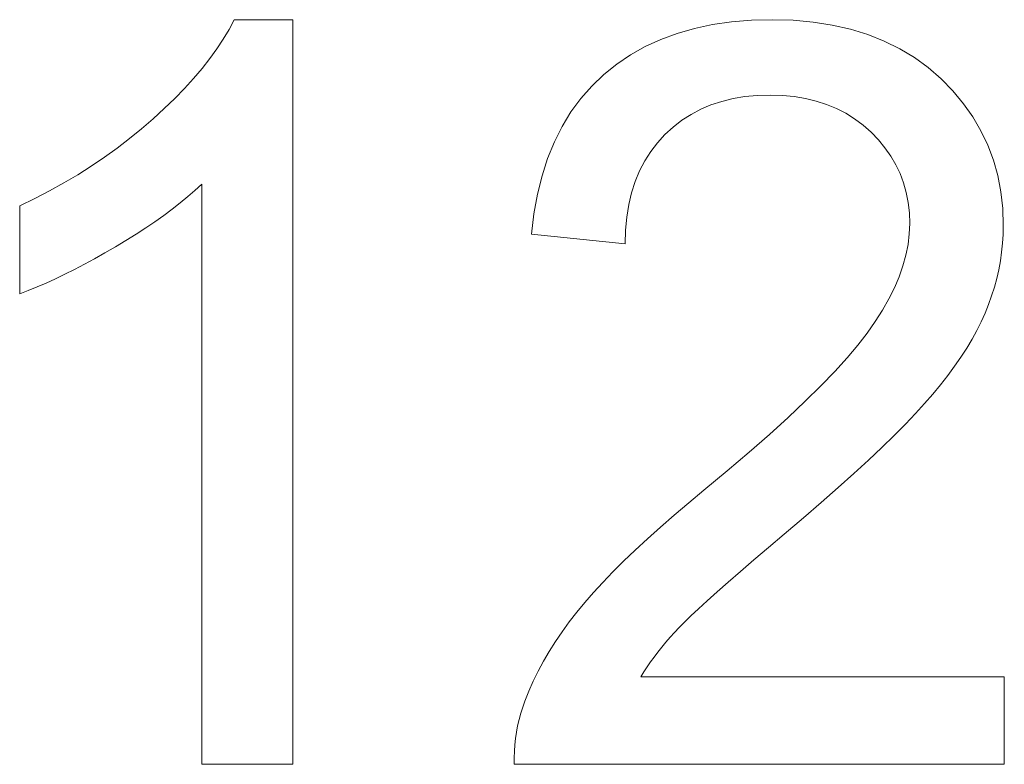
# Model space of a CAD drawing. Extents: x 0 to 150, y 0 to 585.
# Drawn here: x 27 to 30, y 546 to 548 of the extents above; entities that cross this region are included whole.
import ezdxf

# ---------------------------------------------------------------- set-up
doc = ezdxf.new("R2010")
doc.units = 0
doc.layers.add('schrack-details', color=4, linetype='Continuous', lineweight=5)
doc.layers.add('schrack-symbol', color=7, linetype='Continuous')
doc.layers.add('schrack-terminal', color=7, linetype='Continuous')
doc.styles.add('styl', font='simplex_.ttf')

# ---------------------------------------------------------------- blocks, each defined once
blk = doc.blocks.new('c_si327420--_v')
at = {"layer": 'schrack-details', "ltscale": 0.00092}
for p, q in [((27.751709, 548.208679), (27.768875, 548.241211)), ((28.762802, 545.977844), (28.77771, 546.011475))]:
    blk.add_line(p, q, dxfattribs=at)
at = {"layer": 'schrack-details', "ltscale": 0.004945}
blk.add_line((27.768875, 548.241211), (27.96669, 548.241211), dxfattribs=at)
at = {"layer": 'schrack-details', "ltscale": 0.062755}
blk.add_line((27.96669, 548.241211), (27.96669, 545.731018), dxfattribs=at)
at = {"layer": 'schrack-details', "ltscale": 0.001514}
blk.add_line((29.263153, 548.194946), (29.321396, 548.211609), dxfattribs=at)
at = {"layer": 'schrack-details', "ltscale": 0.001562}
blk.add_line((29.321396, 548.211609), (29.382523, 548.224549), dxfattribs=at)
at = {"layer": 'schrack-details', "ltscale": 0.001618}
for p, q in [((29.382523, 548.224549), (29.446564, 548.233826)), ((29.570984, 546.462036), (29.521668, 546.420105))]:
    blk.add_line(p, q, dxfattribs=at)
at = {"layer": 'schrack-details', "ltscale": 0.001679}
blk.add_line((29.446564, 548.233826), (29.513504, 548.23938), dxfattribs=at)
at = {"layer": 'schrack-details', "ltscale": 0.001746}
blk.add_line((29.513504, 548.23938), (29.583328, 548.241211), dxfattribs=at)
at = {"layer": 'schrack-details', "ltscale": 0.001762}
blk.add_line((29.583328, 548.241211), (29.653793, 548.239197), dxfattribs=at)
at = {"layer": 'schrack-details', "ltscale": 0.001693}
blk.add_line((29.653793, 548.239197), (29.721253, 548.233216), dxfattribs=at)
at = {"layer": 'schrack-details', "ltscale": 0.001631}
blk.add_line((29.721253, 548.233216), (29.785721, 548.223267), dxfattribs=at)
at = {"layer": 'schrack-details', "ltscale": 0.001576}
blk.add_line((29.785721, 548.223267), (29.847183, 548.20929), dxfattribs=at)
at = {"layer": 'schrack-details', "ltscale": 0.001529}
blk.add_line((29.847183, 548.20929), (29.90564, 548.191345), dxfattribs=at)
at = {"layer": 'schrack-details', "ltscale": 0.000949}
for p, q in [((27.732315, 548.176026), (27.751709, 548.208679)), ((29.153809, 547.765076), (29.136398, 547.731323)), ((28.794113, 546.044983), (28.812042, 546.07843))]:
    blk.add_line(p, q, dxfattribs=at)
at = {"layer": 'schrack-details', "ltscale": 0.001474}
for p, q in [((29.207825, 548.174622), (29.263153, 548.194946)), ((29.162796, 546.491577), (29.206665, 546.530945))]:
    blk.add_line(p, q, dxfattribs=at)
at = {"layer": 'schrack-details', "ltscale": 0.001491}
blk.add_line((29.90564, 548.191345), (29.96109, 548.169373), dxfattribs=at)
at = {"layer": 'schrack-details', "ltscale": 0.001022}
blk.add_line((27.686737, 548.109986), (27.710648, 548.143128), dxfattribs=at)
at = {"layer": 'schrack-details', "ltscale": 0.000985}
blk.add_line((27.710648, 548.143128), (27.732315, 548.176026), dxfattribs=at)
at = {"layer": 'schrack-details', "ltscale": 0.00142}
blk.add_line((29.105835, 548.122803), (29.15538, 548.150574), dxfattribs=at)
at = {"layer": 'schrack-details', "ltscale": 0.001442}
for p, q in [((29.15538, 548.150574), (29.207825, 548.174622)), ((30.109451, 548.07959), (30.152908, 548.041687))]:
    blk.add_line(p, q, dxfattribs=at)
at = {"layer": 'schrack-details', "ltscale": 0.001463}
blk.add_line((29.96109, 548.169373), (30.01355, 548.143433), dxfattribs=at)
at = {"layer": 'schrack-details', "ltscale": 0.001445}
blk.add_line((30.01355, 548.143433), (30.063004, 548.113526), dxfattribs=at)
at = {"layer": 'schrack-details', "ltscale": 0.001059}
blk.add_line((27.660584, 548.07666), (27.686737, 548.109986), dxfattribs=at)
at = {"layer": 'schrack-details', "ltscale": 0.001406}
blk.add_line((29.059204, 548.09137), (29.105835, 548.122803), dxfattribs=at)
at = {"layer": 'schrack-details', "ltscale": 0.001438}
blk.add_line((30.063004, 548.113526), (30.109451, 548.07959), dxfattribs=at)
at = {"layer": 'schrack-details', "ltscale": 0.001098}
blk.add_line((27.632172, 548.043152), (27.660584, 548.07666), dxfattribs=at)
at = {"layer": 'schrack-details', "ltscale": 0.001403}
blk.add_line((29.015457, 548.056214), (29.059204, 548.09137), dxfattribs=at)
at = {"layer": 'schrack-details', "ltscale": 0.0014}
blk.add_line((28.97496, 548.017517), (29.015457, 548.056214), dxfattribs=at)
at = {"layer": 'schrack-details', "ltscale": 0.00114}
blk.add_line((27.601517, 548.0094), (27.632172, 548.043152), dxfattribs=at)
at = {"layer": 'schrack-details', "ltscale": 0.001399}
blk.add_line((28.938034, 547.975464), (28.97496, 548.017517), dxfattribs=at)
at = {"layer": 'schrack-details', "ltscale": 0.001426}
blk.add_line((30.152908, 548.041687), (30.192764, 548.000855), dxfattribs=at)
at = {"layer": 'schrack-details', "ltscale": 0.001182}
blk.add_line((27.568604, 547.975464), (27.601517, 548.0094), dxfattribs=at)
at = {"layer": 'schrack-details', "ltscale": 0.001011}
blk.add_line((29.491379, 547.981812), (29.451477, 547.975159), dxfattribs=at)
at = {"layer": 'schrack-details', "ltscale": 0.001047}
blk.add_line((29.533051, 547.985779), (29.491379, 547.981812), dxfattribs=at)
at = {"layer": 'schrack-details', "ltscale": 0.001087}
blk.add_line((29.576508, 547.987122), (29.533051, 547.985779), dxfattribs=at)
at = {"layer": 'schrack-details', "ltscale": 0.001029}
for p, q in [((29.617661, 547.985901), (29.576508, 547.987122)), ((27.368973, 547.475525), (27.333359, 547.454895))]:
    blk.add_line(p, q, dxfattribs=at)
at = {"layer": 'schrack-details', "ltscale": 0.000994}
for p, q in [((29.657242, 547.982117), (29.617661, 547.985901)), ((29.121613, 547.695496), (29.109451, 547.657654))]:
    blk.add_line(p, q, dxfattribs=at)
at = {"layer": 'schrack-details', "ltscale": 0.000962}
for p, q in [((29.695221, 547.97583), (29.657242, 547.982117)), ((30.198441, 547.072693), (30.175629, 547.041687))]:
    blk.add_line(p, q, dxfattribs=at)
at = {"layer": 'schrack-details', "ltscale": 0.001392}
blk.add_line((30.192764, 548.000855), (30.228424, 547.958069), dxfattribs=at)
at = {"layer": 'schrack-details', "ltscale": 0.001225}
blk.add_line((27.533432, 547.941345), (27.568604, 547.975464), dxfattribs=at)
at = {"layer": 'schrack-details', "ltscale": 0.001408}
blk.add_line((28.904694, 547.930054), (28.938034, 547.975464), dxfattribs=at)
at = {"layer": 'schrack-details', "ltscale": 0.000938}
for p, q in [((29.376984, 547.953858), (29.342407, 547.93927)), ((29.173843, 547.796814), (29.153809, 547.765076))]:
    blk.add_line(p, q, dxfattribs=at)
at = {"layer": 'schrack-details', "ltscale": 0.000957}
blk.add_line((29.413345, 547.965882), (29.376984, 547.953858), dxfattribs=at)
at = {"layer": 'schrack-details', "ltscale": 0.000981}
blk.add_line((29.451477, 547.975159), (29.413345, 547.965882), dxfattribs=at)
at = {"layer": 'schrack-details', "ltscale": 0.000936}
blk.add_line((29.731628, 547.967102), (29.695221, 547.97583), dxfattribs=at)
at = {"layer": 'schrack-details', "ltscale": 0.000915}
for p, q in [((29.766434, 547.955811), (29.731628, 547.967102)), ((30.034287, 547.447693), (30.041443, 547.483582))]:
    blk.add_line(p, q, dxfattribs=at)
at = {"layer": 'schrack-details', "ltscale": 0.0009}
blk.add_line((29.799667, 547.942017), (29.766434, 547.955811), dxfattribs=at)
at = {"layer": 'schrack-details', "ltscale": 0.001366}
blk.add_line((30.228424, 547.958069), (30.259888, 547.913391), dxfattribs=at)
at = {"layer": 'schrack-details', "ltscale": 0.00127}
blk.add_line((27.496018, 547.906983), (27.533432, 547.941345), dxfattribs=at)
at = {"layer": 'schrack-details', "ltscale": 0.001428}
blk.add_line((28.874939, 547.881287), (28.904694, 547.930054), dxfattribs=at)
at = {"layer": 'schrack-details', "ltscale": 0.000922}
blk.add_line((29.309586, 547.921936), (29.278549, 547.901978), dxfattribs=at)
at = {"layer": 'schrack-details', "ltscale": 0.000928}
blk.add_line((29.342407, 547.93927), (29.309586, 547.921936), dxfattribs=at)
at = {"layer": 'schrack-details', "ltscale": 0.00089}
blk.add_line((29.831314, 547.92572), (29.799667, 547.942017), dxfattribs=at)
at = {"layer": 'schrack-details', "ltscale": 0.000886}
for p, q in [((29.861359, 547.906922), (29.831314, 547.92572)), ((27.198227, 547.382996), (27.166275, 547.367676))]:
    blk.add_line(p, q, dxfattribs=at)
at = {"layer": 'schrack-details', "ltscale": 0.001349}
for p, q in [((30.259888, 547.913391), (30.287155, 547.866821)), ((29.082474, 546.415833), (29.121399, 546.453186))]:
    blk.add_line(p, q, dxfattribs=at)
at = {"layer": 'schrack-details', "ltscale": 0.001296}
blk.add_line((27.456833, 547.873047), (27.496018, 547.906983), dxfattribs=at)
at = {"layer": 'schrack-details', "ltscale": 0.001458}
blk.add_line((28.84877, 547.829163), (28.874939, 547.881287), dxfattribs=at)
at = {"layer": 'schrack-details', "ltscale": 0.000934}
blk.add_line((29.249298, 547.879395), (29.221802, 547.854126), dxfattribs=at)
at = {"layer": 'schrack-details', "ltscale": 0.000924}
blk.add_line((29.278549, 547.901978), (29.249298, 547.879395), dxfattribs=at)
at = {"layer": 'schrack-details', "ltscale": 0.000889}
blk.add_line((29.889832, 547.88562), (29.861359, 547.906922), dxfattribs=at)
at = {"layer": 'schrack-details', "ltscale": 0.000899}
for p, q in [((29.916718, 547.861756), (29.889832, 547.88562)), ((30.04718, 547.553955), (30.045868, 547.589905))]:
    blk.add_line(p, q, dxfattribs=at)
at = {"layer": 'schrack-details', "ltscale": 0.001304}
blk.add_line((27.416351, 547.840149), (27.456833, 547.873047), dxfattribs=at)
at = {"layer": 'schrack-details', "ltscale": 0.000937}
blk.add_line((29.221802, 547.854126), (29.196518, 547.826477), dxfattribs=at)
at = {"layer": 'schrack-details', "ltscale": 0.000892}
for p, q in [((29.941513, 547.836121), (29.916718, 547.861756)), ((30.041443, 547.483582), (30.045746, 547.518982))]:
    blk.add_line(p, q, dxfattribs=at)
at = {"layer": 'schrack-details', "ltscale": 0.001343}
blk.add_line((30.287155, 547.866821), (30.310227, 547.818299), dxfattribs=at)
at = {"layer": 'schrack-details', "ltscale": 0.001314}
blk.add_line((27.374573, 547.808228), (27.416351, 547.840149), dxfattribs=at)
at = {"layer": 'schrack-details', "ltscale": 0.001498}
blk.add_line((28.826172, 547.773682), (28.84877, 547.829163), dxfattribs=at)
at = {"layer": 'schrack-details', "ltscale": 0.000933}
for p, q in [((29.196518, 547.826477), (29.173843, 547.796814)), ((28.77771, 546.011475), (28.794113, 546.044983))]:
    blk.add_line(p, q, dxfattribs=at)
at = {"layer": 'schrack-details', "ltscale": 0.000868}
blk.add_line((29.963684, 547.809387), (29.941513, 547.836121), dxfattribs=at)
at = {"layer": 'schrack-details', "ltscale": 0.001346}
blk.add_line((30.310227, 547.818299), (30.329102, 547.767884), dxfattribs=at)
at = {"layer": 'schrack-details', "ltscale": 0.001324}
blk.add_line((27.331482, 547.777405), (27.374573, 547.808228), dxfattribs=at)
at = {"layer": 'schrack-details', "ltscale": 0.000853}
blk.add_line((29.983261, 547.781433), (29.963684, 547.809387), dxfattribs=at)
at = {"layer": 'schrack-details', "ltscale": 0.000841}
blk.add_line((30.000214, 547.752381), (29.983261, 547.781433), dxfattribs=at)
at = {"layer": 'schrack-details', "ltscale": 0.00135}
blk.add_line((27.241455, 547.718689), (27.287109, 547.747498), dxfattribs=at)
at = {"layer": 'schrack-details', "ltscale": 0.001338}
blk.add_line((27.287109, 547.747498), (27.331482, 547.777405), dxfattribs=at)
at = {"layer": 'schrack-details', "ltscale": 0.001546}
blk.add_line((28.807159, 547.714844), (28.826172, 547.773682), dxfattribs=at)
at = {"layer": 'schrack-details', "ltscale": 0.000836}
blk.add_line((30.014557, 547.722168), (30.000214, 547.752381), dxfattribs=at)
at = {"layer": 'schrack-details', "ltscale": 0.001358}
blk.add_line((30.329102, 547.767884), (30.343781, 547.715576), dxfattribs=at)
at = {"layer": 'schrack-details', "ltscale": 0.001364}
blk.add_line((27.194489, 547.690918), (27.241455, 547.718689), dxfattribs=at)
at = {"layer": 'schrack-details', "ltscale": 0.001602}
blk.add_line((28.791718, 547.652649), (28.807159, 547.714844), dxfattribs=at)
at = {"layer": 'schrack-details', "ltscale": 0.000969}
blk.add_line((29.136398, 547.731323), (29.121613, 547.695496), dxfattribs=at)
at = {"layer": 'schrack-details', "ltscale": 0.000838}
blk.add_line((30.026306, 547.690796), (30.014557, 547.722168), dxfattribs=at)
at = {"layer": 'schrack-details', "ltscale": 0.001382}
blk.add_line((30.343781, 547.715576), (30.354279, 547.661316), dxfattribs=at)
at = {"layer": 'schrack-details', "ltscale": 0.00138}
blk.add_line((27.146225, 547.664124), (27.194489, 547.690918), dxfattribs=at)
at = {"layer": 'schrack-details', "ltscale": 0.000779}
blk.add_line((27.659729, 547.687012), (27.636871, 547.665833), dxfattribs=at)
at = {"layer": 'schrack-details', "ltscale": 0.0489}
blk.add_line((27.659729, 545.731018), (27.659729, 547.687012), dxfattribs=at)
at = {"layer": 'schrack-details', "ltscale": 0.000843}
blk.add_line((30.035431, 547.658325), (30.026306, 547.690796), dxfattribs=at)
at = {"layer": 'schrack-details', "ltscale": 0.001396}
blk.add_line((27.096664, 547.638367), (27.146225, 547.664124), dxfattribs=at)
at = {"layer": 'schrack-details', "ltscale": 0.000804}
blk.add_line((27.636871, 547.665833), (27.612625, 547.644715), dxfattribs=at)
at = {"layer": 'schrack-details', "ltscale": 0.001665}
for p, q in [((28.779877, 547.587097), (28.791718, 547.652649)), ((29.301819, 546.612793), (29.353119, 546.655274))]:
    blk.add_line(p, q, dxfattribs=at)
at = {"layer": 'schrack-details', "ltscale": 0.001026}
blk.add_line((29.109451, 547.657654), (29.09993, 547.617737), dxfattribs=at)
at = {"layer": 'schrack-details', "ltscale": 0.000856}
blk.add_line((30.041962, 547.624695), (30.035431, 547.658325), dxfattribs=at)
at = {"layer": 'schrack-details', "ltscale": 0.001411}
for p, q in [((30.354279, 547.661316), (30.360565, 547.605225)), ((29.121399, 546.453186), (29.162796, 546.491577))]:
    blk.add_line(p, q, dxfattribs=at)
at = {"layer": 'schrack-details', "ltscale": 0.001414}
blk.add_line((27.045807, 547.613648), (27.096664, 547.638367), dxfattribs=at)
at = {"layer": 'schrack-details', "ltscale": 0.007417}
blk.add_line((27.045807, 547.316956), (27.045807, 547.613648), dxfattribs=at)
at = {"layer": 'schrack-details', "ltscale": 0.000857}
blk.add_line((27.587006, 547.623535), (27.559998, 547.602417), dxfattribs=at)
at = {"layer": 'schrack-details', "ltscale": 0.000831}
blk.add_line((27.612625, 547.644715), (27.587006, 547.623535), dxfattribs=at)
at = {"layer": 'schrack-details', "ltscale": 0.001062}
for p, q in [((29.09993, 547.617737), (29.093018, 547.575806)), ((28.924469, 546.243897), (28.951508, 546.276673))]:
    blk.add_line(p, q, dxfattribs=at)
at = {"layer": 'schrack-details', "ltscale": 0.000875}
for p, q in [((30.045868, 547.589905), (30.041962, 547.624695)), ((30.045746, 547.518982), (30.04718, 547.553955)), ((30.257141, 547.163758), (30.239197, 547.133728))]:
    blk.add_line(p, q, dxfattribs=at)
at = {"layer": 'schrack-details', "ltscale": 0.000912}
blk.add_line((27.531616, 547.581238), (27.501846, 547.56012), dxfattribs=at)
at = {"layer": 'schrack-details', "ltscale": 0.000885}
blk.add_line((27.559998, 547.602417), (27.531616, 547.581238), dxfattribs=at)
at = {"layer": 'schrack-details', "ltscale": 0.001737}
blk.add_line((28.771591, 547.518128), (28.779877, 547.587097), dxfattribs=at)
at = {"layer": 'schrack-details', "ltscale": 0.001452}
blk.add_line((30.360565, 547.605225), (30.362656, 547.54718), dxfattribs=at)
at = {"layer": 'schrack-details', "ltscale": 0.000941}
blk.add_line((27.501846, 547.56012), (27.470703, 547.539002), dxfattribs=at)
at = {"layer": 'schrack-details', "ltscale": 0.001105}
blk.add_line((29.093018, 547.575806), (29.08873, 547.5318), dxfattribs=at)
at = {"layer": 'schrack-details', "ltscale": 0.000749}
for p, q in [((30.362656, 547.54718), (30.362045, 547.517212)), ((30.360214, 547.487366), (30.357132, 547.457581)), ((30.357132, 547.457581), (30.352844, 547.427918))]:
    blk.add_line(p, q, dxfattribs=at)
at = {"layer": 'schrack-details', "ltscale": 0.000999}
for p, q in [((27.438171, 547.517822), (27.404266, 547.496643)), ((27.333359, 547.454895), (27.298477, 547.435364))]:
    blk.add_line(p, q, dxfattribs=at)
at = {"layer": 'schrack-details', "ltscale": 0.00097}
blk.add_line((27.470703, 547.539002), (27.438171, 547.517822), dxfattribs=at)
at = {"layer": 'schrack-details', "ltscale": 0.007929}
blk.add_line((29.087082, 547.485779), (28.771591, 547.518128), dxfattribs=at)
at = {"layer": 'schrack-details', "ltscale": 0.001151}
blk.add_line((29.08873, 547.5318), (29.087082, 547.485779), dxfattribs=at)
at = {"layer": 'schrack-details', "ltscale": 0.000748}
blk.add_line((30.362045, 547.517212), (30.360214, 547.487366), dxfattribs=at)
at = {"layer": 'schrack-details', "ltscale": 0.001028}
blk.add_line((27.404266, 547.496643), (27.368973, 547.475525), dxfattribs=at)
at = {"layer": 'schrack-details', "ltscale": 0.00094}
blk.add_line((30.024262, 547.411438), (30.034287, 547.447693), dxfattribs=at)
at = {"layer": 'schrack-details', "ltscale": 0.000943}
blk.add_line((27.264328, 547.41687), (27.230911, 547.399414), dxfattribs=at)
at = {"layer": 'schrack-details', "ltscale": 0.000971}
blk.add_line((27.298477, 547.435364), (27.264328, 547.41687), dxfattribs=at)
at = {"layer": 'schrack-details', "ltscale": 0.000751}
blk.add_line((30.352844, 547.427918), (30.347321, 547.398377), dxfattribs=at)
at = {"layer": 'schrack-details', "ltscale": 0.000914}
blk.add_line((27.230911, 547.399414), (27.198227, 547.382996), dxfattribs=at)
at = {"layer": 'schrack-details', "ltscale": 0.000973}
blk.add_line((30.011368, 547.374695), (30.024262, 547.411438), dxfattribs=at)
at = {"layer": 'schrack-details', "ltscale": 0.000756}
blk.add_line((30.347321, 547.398377), (30.340561, 547.368897), dxfattribs=at)
at = {"layer": 'schrack-details', "ltscale": 0.00083}
blk.add_line((27.135056, 547.353394), (27.104584, 547.34021), dxfattribs=at)
at = {"layer": 'schrack-details', "ltscale": 0.000858}
blk.add_line((27.166275, 547.367676), (27.135056, 547.353394), dxfattribs=at)
at = {"layer": 'schrack-details', "ltscale": 0.001008}
blk.add_line((29.995606, 547.337586), (30.011368, 547.374695), dxfattribs=at)
at = {"layer": 'schrack-details', "ltscale": 0.000761}
blk.add_line((30.340561, 547.368897), (30.332581, 547.339539), dxfattribs=at)
at = {"layer": 'schrack-details', "ltscale": 0.000777}
blk.add_line((27.074829, 547.328064), (27.045807, 547.316956), dxfattribs=at)
at = {"layer": 'schrack-details', "ltscale": 0.000803}
blk.add_line((27.104584, 547.34021), (27.074829, 547.328064), dxfattribs=at)
at = {"layer": 'schrack-details', "ltscale": 0.001049}
blk.add_line((29.97699, 547.299988), (29.995606, 547.337586), dxfattribs=at)
at = {"layer": 'schrack-details', "ltscale": 0.000766}
blk.add_line((30.332581, 547.339539), (30.323364, 547.310303), dxfattribs=at)
at = {"layer": 'schrack-details', "ltscale": 0.001091}
blk.add_line((29.955505, 547.262024), (29.97699, 547.299988), dxfattribs=at)
at = {"layer": 'schrack-details', "ltscale": 0.000783}
blk.add_line((30.312927, 547.281189), (30.30127, 547.252136), dxfattribs=at)
at = {"layer": 'schrack-details', "ltscale": 0.000773}
blk.add_line((30.323364, 547.310303), (30.312927, 547.281189), dxfattribs=at)
at = {"layer": 'schrack-details', "ltscale": 0.001137}
blk.add_line((29.931152, 547.223633), (29.955505, 547.262024), dxfattribs=at)
at = {"layer": 'schrack-details', "ltscale": 0.000799}
blk.add_line((30.30127, 547.252136), (30.288178, 547.222962), dxfattribs=at)
at = {"layer": 'schrack-details', "ltscale": 0.001187}
blk.add_line((29.903931, 547.184754), (29.931152, 547.223633), dxfattribs=at)
at = {"layer": 'schrack-details', "ltscale": 0.000822}
blk.add_line((30.288178, 547.222962), (30.273468, 547.193543), dxfattribs=at)
at = {"layer": 'schrack-details', "ltscale": 0.001278}
blk.add_line((29.872635, 547.144348), (29.903931, 547.184754), dxfattribs=at)
at = {"layer": 'schrack-details', "ltscale": 0.000849}
blk.add_line((30.273468, 547.193543), (30.257141, 547.163758), dxfattribs=at)
at = {"layer": 'schrack-details', "ltscale": 0.001415}
blk.add_line((29.83606, 547.101135), (29.872635, 547.144348), dxfattribs=at)
at = {"layer": 'schrack-details', "ltscale": 0.000904}
blk.add_line((30.239197, 547.133728), (30.219635, 547.103333), dxfattribs=at)
at = {"layer": 'schrack-details', "ltscale": 0.001555}
blk.add_line((29.79419, 547.055115), (29.83606, 547.101135), dxfattribs=at)
at = {"layer": 'schrack-details', "ltscale": 0.000931}
blk.add_line((30.219635, 547.103333), (30.198441, 547.072693), dxfattribs=at)
at = {"layer": 'schrack-details', "ltscale": 0.001696}
blk.add_line((29.74704, 547.006348), (29.79419, 547.055115), dxfattribs=at)
at = {"layer": 'schrack-details', "ltscale": 0.000993}
blk.add_line((30.175629, 547.041687), (30.151199, 547.010376), dxfattribs=at)
at = {"layer": 'schrack-details', "ltscale": 0.001839}
blk.add_line((29.694611, 546.954773), (29.74704, 547.006348), dxfattribs=at)
at = {"layer": 'schrack-details', "ltscale": 0.001023}
blk.add_line((30.151199, 547.010376), (30.125153, 546.978821), dxfattribs=at)
at = {"layer": 'schrack-details', "ltscale": 0.001982}
blk.add_line((29.636871, 546.900452), (29.694611, 546.954773), dxfattribs=at)
at = {"layer": 'schrack-details', "ltscale": 0.001056}
blk.add_line((30.125153, 546.978821), (30.097488, 546.9469), dxfattribs=at)
at = {"layer": 'schrack-details', "ltscale": 0.001126}
blk.add_line((30.097488, 546.9469), (30.067123, 546.913635), dxfattribs=at)
at = {"layer": 'schrack-details', "ltscale": 0.002126}
blk.add_line((29.573868, 546.843323), (29.636871, 546.900452), dxfattribs=at)
at = {"layer": 'schrack-details', "ltscale": 0.001234}
blk.add_line((30.067123, 546.913635), (30.03299, 546.877991), dxfattribs=at)
at = {"layer": 'schrack-details', "ltscale": 0.001342}
blk.add_line((30.03299, 546.877991), (29.995087, 546.839966), dxfattribs=at)
at = {"layer": 'schrack-details', "ltscale": 0.002272}
blk.add_line((29.50557, 546.783386), (29.573868, 546.843323), dxfattribs=at)
at = {"layer": 'schrack-details', "ltscale": 0.001451}
blk.add_line((29.995087, 546.839966), (29.953415, 546.799561), dxfattribs=at)
at = {"layer": 'schrack-details', "ltscale": 0.002416}
blk.add_line((29.431976, 546.720764), (29.50557, 546.783386), dxfattribs=at)
at = {"layer": 'schrack-details', "ltscale": 0.00156}
blk.add_line((29.953415, 546.799561), (29.907974, 546.756775), dxfattribs=at)
at = {"layer": 'schrack-details', "ltscale": 0.001671}
blk.add_line((29.907974, 546.756775), (29.85878, 546.711548), dxfattribs=at)
at = {"layer": 'schrack-details', "ltscale": 0.002563}
blk.add_line((29.353119, 546.655274), (29.431976, 546.720764), dxfattribs=at)
at = {"layer": 'schrack-details', "ltscale": 0.00178}
blk.add_line((29.85878, 546.711548), (29.805801, 546.664002), dxfattribs=at)
at = {"layer": 'schrack-details', "ltscale": 0.001891}
blk.add_line((29.805801, 546.664002), (29.749054, 546.614014), dxfattribs=at)
at = {"layer": 'schrack-details', "ltscale": 0.001601}
blk.add_line((29.253006, 546.57135), (29.301819, 546.612793), dxfattribs=at)
at = {"layer": 'schrack-details', "ltscale": 0.002001}
blk.add_line((29.749054, 546.614014), (29.688538, 546.561646), dxfattribs=at)
at = {"layer": 'schrack-details', "ltscale": 0.001537}
blk.add_line((29.206665, 546.530945), (29.253006, 546.57135), dxfattribs=at)
at = {"layer": 'schrack-details', "ltscale": 0.002111}
blk.add_line((29.688538, 546.561646), (29.624252, 546.506897), dxfattribs=at)
at = {"layer": 'schrack-details', "ltscale": 0.001741}
blk.add_line((29.624252, 546.506897), (29.570984, 546.462036), dxfattribs=at)
at = {"layer": 'schrack-details', "ltscale": 0.001495}
blk.add_line((29.521668, 546.420105), (29.476303, 546.381165), dxfattribs=at)
at = {"layer": 'schrack-details', "ltscale": 0.001286}
blk.add_line((29.046021, 546.379517), (29.082474, 546.415833), dxfattribs=at)
at = {"layer": 'schrack-details', "ltscale": 0.001224}
blk.add_line((29.012055, 546.344238), (29.046021, 546.379517), dxfattribs=at)
at = {"layer": 'schrack-details', "ltscale": 0.00137}
blk.add_line((29.476303, 546.381165), (29.434906, 546.345276), dxfattribs=at)
at = {"layer": 'schrack-details', "ltscale": 0.001164}
blk.add_line((28.980545, 546.309937), (29.012055, 546.344238), dxfattribs=at)
at = {"layer": 'schrack-details', "ltscale": 0.001247}
blk.add_line((29.434906, 546.345276), (29.397446, 546.312317), dxfattribs=at)
at = {"layer": 'schrack-details', "ltscale": 0.001104}
blk.add_line((28.951508, 546.276673), (28.980545, 546.309937), dxfattribs=at)
at = {"layer": 'schrack-details', "ltscale": 0.001125}
blk.add_line((29.397446, 546.312317), (29.363953, 546.282288), dxfattribs=at)
at = {"layer": 'schrack-details', "ltscale": 0.000877}
blk.add_line((29.334427, 546.25531), (29.308838, 546.231323), dxfattribs=at)
at = {"layer": 'schrack-details', "ltscale": 0.001}
blk.add_line((29.363953, 546.282288), (29.334427, 546.25531), dxfattribs=at)
at = {"layer": 'schrack-details', "ltscale": 0.001041}
blk.add_line((28.898956, 546.210999), (28.924469, 546.243897), dxfattribs=at)
at = {"layer": 'schrack-details', "ltscale": 0.000753}
blk.add_line((29.308838, 546.231323), (29.287216, 546.210327), dxfattribs=at)
at = {"layer": 'schrack-details', "ltscale": 0.001019}
blk.add_line((28.874954, 546.17804), (28.898956, 546.210999), dxfattribs=at)
at = {"layer": 'schrack-details', "ltscale": 0.000565}
blk.add_line((29.269547, 546.192261), (29.254135, 546.17572), dxfattribs=at)
at = {"layer": 'schrack-details', "ltscale": 0.000632}
blk.add_line((29.287216, 546.210327), (29.269547, 546.192261), dxfattribs=at)
at = {"layer": 'schrack-details', "ltscale": 0.001001}
blk.add_line((28.852463, 546.144898), (28.874954, 546.17804), dxfattribs=at)
at = {"layer": 'schrack-details', "ltscale": 0.000548}
for p, q in [((29.239258, 546.15918), (29.224945, 546.142578)), ((28.713364, 545.753052), (28.713959, 545.774964))]:
    blk.add_line(p, q, dxfattribs=at)
at = {"layer": 'schrack-details', "ltscale": 0.000556}
blk.add_line((29.254135, 546.17572), (29.239258, 546.15918), dxfattribs=at)
at = {"layer": 'schrack-details', "ltscale": 0.000982}
blk.add_line((28.831497, 546.111695), (28.852463, 546.144898), dxfattribs=at)
at = {"layer": 'schrack-details', "ltscale": 0.000531}
blk.add_line((29.211166, 546.125977), (29.197922, 546.109375), dxfattribs=at)
at = {"layer": 'schrack-details', "ltscale": 0.000539}
for p, q in [((29.224945, 546.142578), (29.211166, 546.125977)), ((28.720871, 545.839722), (28.724869, 545.860901))]:
    blk.add_line(p, q, dxfattribs=at)
at = {"layer": 'schrack-details', "ltscale": 0.000963}
blk.add_line((28.812042, 546.07843), (28.831497, 546.111695), dxfattribs=at)
at = {"layer": 'schrack-details', "ltscale": 0.000515}
blk.add_line((29.185242, 546.092713), (29.173096, 546.07605), dxfattribs=at)
at = {"layer": 'schrack-details', "ltscale": 0.000523}
blk.add_line((29.197922, 546.109375), (29.185242, 546.092713), dxfattribs=at)
at = {"layer": 'schrack-details', "ltscale": 0.0005}
blk.add_line((29.161499, 546.059387), (29.150452, 546.042725), dxfattribs=at)
at = {"layer": 'schrack-details', "ltscale": 0.000508}
blk.add_line((29.173096, 546.07605), (29.161499, 546.059387), dxfattribs=at)
at = {"layer": 'schrack-details', "ltscale": 0.000494}
blk.add_line((29.150452, 546.042725), (29.139954, 546.026001), dxfattribs=at)
at = {"layer": 'schrack-details', "ltscale": 0.030653}
blk.add_line((29.139954, 546.026001), (30.366074, 546.026001), dxfattribs=at)
at = {"layer": 'schrack-details', "ltscale": 0.007375}
blk.add_line((30.366074, 546.026001), (30.366074, 545.731018), dxfattribs=at)
at = {"layer": 'schrack-details', "ltscale": 0.000906}
blk.add_line((28.749435, 545.944153), (28.762802, 545.977844), dxfattribs=at)
at = {"layer": 'schrack-details', "ltscale": 0.000543}
for p, q in [((28.735443, 545.902893), (28.742004, 545.923584)), ((28.715408, 545.796692), (28.717712, 545.818299))]:
    blk.add_line(p, q, dxfattribs=at)
at = {"layer": 'schrack-details', "ltscale": 0.000547}
blk.add_line((28.742004, 545.923584), (28.749435, 545.944153), dxfattribs=at)
at = {"layer": 'schrack-details', "ltscale": 0.000541}
for p, q in [((28.729736, 545.882019), (28.735443, 545.902893)), ((28.717712, 545.818299), (28.720871, 545.839722))]:
    blk.add_line(p, q, dxfattribs=at)
at = {"layer": 'schrack-details', "ltscale": 0.000542}
blk.add_line((28.724869, 545.860901), (28.729736, 545.882019), dxfattribs=at)
at = {"layer": 'schrack-details', "ltscale": 0.000544}
blk.add_line((28.713959, 545.774964), (28.715408, 545.796692), dxfattribs=at)
at = {"layer": 'schrack-details', "ltscale": 0.000551}
blk.add_line((28.713623, 545.731018), (28.713364, 545.753052), dxfattribs=at)
at = {"layer": 'schrack-details', "ltscale": 0.007674}
blk.add_line((27.96669, 545.731018), (27.659729, 545.731018), dxfattribs=at)
at = {"layer": 'schrack-details', "ltscale": 0.041311}
blk.add_line((30.366074, 545.731018), (28.713623, 545.731018), dxfattribs=at)
at = {"layer": 'schrack-symbol', "style": 'styl'}
blk.add_attdef('SYMBOL', (75, 584.599976), '', height=5, rotation=90, dxfattribs=at)
at = {"layer": 'schrack-terminal', "style": 'styl'}
for tag in ['TERMINAL2', 'TERMINAL']:
    blk.add_attdef(tag, (-0.282123, -9.500196), '', height=1.7, dxfattribs=at)

msp = doc.modelspace()

# ---------------------------------------------------------------- block references
msp.add_blockref('c_si327420--_v', (0, 0))

doc.saveas('drawing.dxf')
